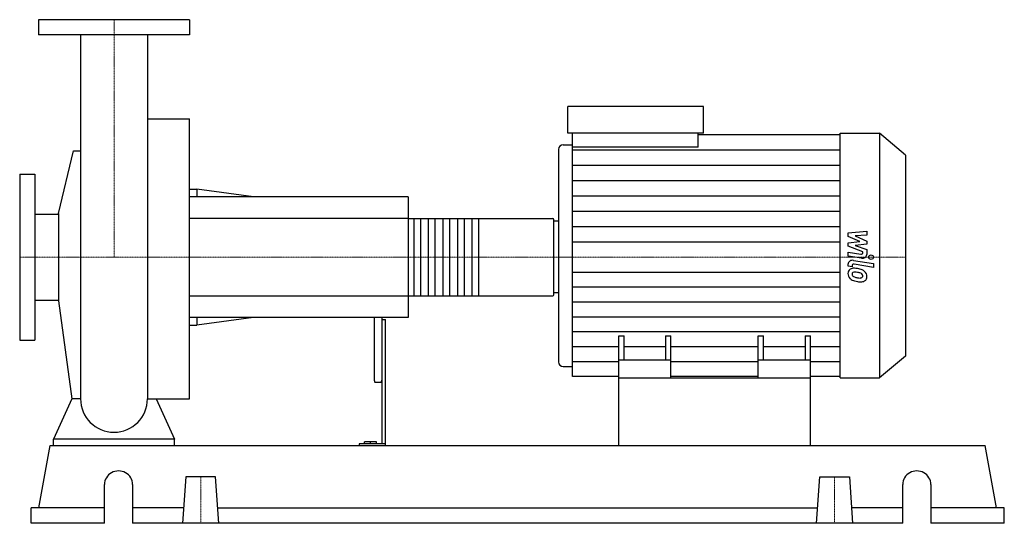
# Model space of a CAD drawing. Extents: x -125 to 1180, y 0 to 668.
import ezdxf

# ---------------------------------------------------------------- set-up
doc = ezdxf.new("R2010")
doc.units = 0
doc.linetypes.add('DASHDOT', pattern=[1, 0.5, -0.25, 0, -0.25])
doc.layers.get('0').update_dxf_attribs({"color": 124})
doc.layers.add('CP_AXIS', color=143, linetype='DASHDOT', lineweight=18)
doc.layers.add('CP_DETAL', color=33, linetype='Continuous')

msp = doc.modelspace()

# ---------------------------------------------------------------- linework, layer by layer
at = {"extrusion": (0, 1, 0)}
for p, q in [((100, 668), (-100, 668)), ((-100, 668), (-100, 648)), ((100, 668), (100, 648)), ((100, 648), (-100, 648)), ((601.7, 517.5), (601.7, 553)), ((781.2, 553), (601.7, 553)), ((781.2, 517.5), (781.2, 553)), ((44.5, 536.3), (100, 536.3)), ((781.2, 517.5), (601.7, 517.5)), ((607.9, 498.8), (607.9, 517.5)), ((774.1, 498.8), (774.1, 517.5)), ((774.1, 515.6), (962.6, 515.6)), ((962.6, 517.5), (1014.4, 517.5)), ((1014.4, 517.5), (1014.4, 193)), ((1049, 488.2), (1014.4, 517.5)), ((589.2, 495.9), (589.2, 214)), ((595.5, 502.1), (607.9, 502.1)), ((774.1, 498.8), (607.9, 498.8)), ((-73.5, 411), (-53.7, 493.9)), ((1049, 488.2), (1049, 221.5)), ((-125, 463), (-125, 243)), ((-125, 463), (-105, 463)), ((-105, 463), (-105, 243)), ((100, 443), (110, 443)), ((390, 433), (100, 433)), ((110, 443), (110, 433)), ((185, 433), (110, 443)), ((390, 433), (390, 273)), ((-105, 410.1), (-73.5, 410.1)), ((-73.5, 411), (-73.5, 295)), ((390, 404.3), (581.7, 404.3)), ((583, 303.2), (583, 402.8)), ((583, 401.1), (589.2, 401.1)), ((390, 301.7), (581.7, 301.7)), ((583, 306.3), (589.2, 306.3)), ((-105, 295.9), (-73.5, 295.9)), ((-73.5, 295), (-56.1, 165.2)), ((390, 273), (100, 273)), ((100, 263), (110, 263)), ((110, 273), (110, 263)), ((185, 273), (110, 263)), ((345, 273), (345, 189.8)), ((355, 273), (355, 105.4)), ((355, 270.3), (360, 270.3)), ((360, 103), (360, 270.3)), ((669, 193), (669, 248.5)), ((669, 248.5), (676.1, 248.5)), ((676.1, 216.4), (676.1, 248.5)), ((731.1, 248.5), (731.1, 216.4)), ((731.1, 248.5), (738.1, 248.5)), ((738.1, 193), (738.1, 248.5)), ((853.9, 193), (853.9, 248.5)), ((853.9, 248.5), (860.9, 248.5)), ((860.9, 216.4), (860.9, 248.5)), ((915.9, 248.5), (915.9, 216.4)), ((915.9, 248.5), (923, 248.5)), ((923, 193), (923, 248.5)), ((-125, 243), (-105, 243)), ((738.1, 216.4), (669, 216.4)), ((923, 216.4), (853.9, 216.4)), ((1049, 221.5), (1014.4, 193)), ((595.5, 208), (607.9, 208)), ((346, 187), (354, 187)), ((669, 194.9), (607.9, 194.9)), ((669, 103), (669, 193)), ((669, 193), (923, 193)), ((853.9, 194.9), (738.1, 194.9)), ((962.6, 194.9), (923, 194.9)), ((923, 103), (923, 193)), ((962.6, 193), (1014.4, 193)), ((-80, 103), (-80, 111.7)), ((80, 111.7), (-80, 111.7)), ((80, 103), (80, 111.7)), ((325, 105.4), (325, 103)), ((360, 105.4), (325, 105.4)), ((332, 105.4), (332, 108.2)), ((348, 108.2), (332, 108.2)), ((340, 105.4), (340, 108.2)), ((348, 105.4), (348, 108.2)), ((-99.7, 20.6), (-84.7, 103)), ((-84.7, 103), (1154.7, 103)), ((1169.7, 20.6), (1154.7, 103)), ((95.3, 61.8), (91, 0)), ((134.7, 61.8), (95.3, 61.8)), ((139, 0), (134.7, 61.8)), ((931, 0), (935.3, 61.8)), ((935.3, 61.8), (974.7, 61.8)), ((974.7, 61.8), (979, 0)), ((-12.6, 0), (-12.6, 51.5)), ((24.5, 51.5), (24.5, 0)), ((1045.5, 0), (1045.5, 51.5)), ((1082.6, 51.5), (1082.6, 0)), ((-12.6, 20.6), (-110, 20.6)), ((-110, 0), (-110, 20.6)), ((92.4, 20.6), (24.5, 20.6)), ((137.6, 20.6), (932.4, 20.6)), ((1045.5, 20.6), (977.6, 20.6)), ((1180, 20.6), (1082.6, 20.6)), ((1180, 0), (1180, 20.6)), ((-12.6, 0), (-110, 0)), ((1045.5, 0), (24.5, 0)), ((1180, 0), (1082.6, 0))]:
    msp.add_line(p, q, dxfattribs=at)
for p, q in [((-44.4, 648), (-44.4, 165.2)), ((44.5, 648), (44.5, 165.2)), ((100, 165.2), (100, 536.3)), ((962.6, 193), (962.6, 517.5)), ((607.9, 194.9), (607.9, 498.8)), ((-53.7, 493.9), (-44.4, 493.9)), ((583, 306.3), (583, 401.1)), ((-56.1, 165.2), (-80, 111.7)), ((-44.4, 165.2), (-56.1, 165.2)), ((44.5, 165.2), (56.1, 165.2)), ((56.1, 165.2), (80, 111.7)), ((56.1, 165.2), (100, 165.2)), ((-80, 103), (80, 103)), ((669, 103), (923, 103))]:
    msp.add_line(p, q)
for start, end in [(180, 270), (270, 0)]:
    msp.add_arc((0, 165.2), 44.4, start, end)
for centre, major_axis, ratio, start_param, end_param in [((595.5, 495.9), (-6.23, 0), 0.988633, -1.570796, 0), ((581.7, 402.8), (0, 1.47), 0.87804, -1.570796, 0), ((581.7, 303.2), (0, 1.47), 0.87804, 3.141593, 4.712389), ((595.5, 214), (-6.23, 0), 0.961589, 0, 1.570796), ((346, 189.8), (0, 2.76), 0.361791, 1.570796, 3.141593), ((354, 189.8), (0, 2.76), 0.361791, 3.141593, 4.712389), ((6, 51.5), (-18.6, 0), 0.970149, -3.141593, 0), ((1064, 51.5), (-18.6, 0), 0.970149, -3.141593, 0)]:
    msp.add_ellipse(centre, major_axis=major_axis, ratio=ratio, start_param=start_param, end_param=end_param)
at = {"layer": 'CP_AXIS'}
for p, q in [((0, 668), (0, 353)), ((-125, 353), (583, 353)), ((1049, 353), (583, 353)), ((115, 61.8), (115, 0)), ((955, 61.8), (955, 0))]:
    msp.add_line(p, q, dxfattribs=at)
at = {"layer": 'CP_DETAL'}
for p, q in [((607.9, 495.3), (962.6, 495.3)), ((607.9, 474.9), (962.6, 474.9)), ((607.9, 454.6), (962.6, 454.6)), ((607.9, 434.3), (962.6, 434.3)), ((607.9, 414), (962.6, 414)), ((483.3, 404.3), (483.3, 301.7)), ((607.9, 393.6), (962.6, 393.6)), ((973.1, 385.2), (997.6, 387.4)), ((973.1, 380.6), (973.1, 385.2)), ((988.5, 373.8), (973.1, 380.6)), ((997.6, 382), (982.5, 381.2)), ((982.5, 381.2), (997.6, 374.4)), ((997.6, 387.4), (997.6, 382)), ((607.9, 373.3), (962.6, 373.3)), ((973.1, 371.9), (988.5, 373.8)), ((973.1, 367.4), (973.1, 371.9)), ((992.4, 359.9), (973.1, 367.4)), ((997.6, 370.4), (982.5, 368.6)), ((982.5, 368.6), (997.6, 363.4)), ((997.6, 374.4), (997.6, 370.4)), ((973.1, 359.6), (989.9, 356.9)), ((973.1, 354.5), (973.1, 359.6)), ((990.7, 351.6), (973.1, 354.5)), ((992.4, 358.7), (992.4, 359.9)), ((997.6, 363.4), (997.6, 356.4)), ((973.1, 341.1), (973.1, 344.1)), ((978.3, 340.3), (973.1, 341.1)), ((978.3, 341.8), (978.3, 340.3)), ((980, 348.8), (1006.6, 344.5)), ((1006.6, 339.5), (980.9, 343.6)), ((1006.6, 344.5), (1006.6, 339.5)), ((607.9, 333.2), (962.6, 333.2)), ((607.9, 313.5), (962.6, 313.5)), ((607.9, 293.7), (962.6, 293.7)), ((607.9, 273.9), (962.6, 273.9)), ((607.9, 254.2), (962.6, 254.2)), ((607.9, 234.4), (669, 234.4)), ((676.1, 234.4), (731.1, 234.4)), ((738.1, 234.4), (853.9, 234.4)), ((860.9, 234.4), (915.9, 234.4)), ((923, 234.4), (962.6, 234.4)), ((607.9, 214.6), (669, 214.6)), ((738.1, 214.6), (853.9, 214.6)), ((923, 214.6), (962.6, 214.6))]:
    msp.add_line(p, q, dxfattribs=at)
at = {"layer": 'CP_DETAL', "extrusion": (0, 1, 0)}
for p, q in [((390, 404.3), (100, 404.3)), ((397.7, 301.7), (397.7, 404.3)), ((406.1, 404.3), (406.1, 301.7)), ((417, 301.7), (417, 404.3)), ((425.4, 404.3), (425.4, 301.7)), ((436.3, 301.7), (436.3, 404.3)), ((444.7, 404.3), (444.7, 301.7)), ((455.6, 301.7), (455.6, 404.3)), ((464, 404.3), (464, 301.7)), ((474.9, 301.7), (474.9, 404.3)), ((100, 301.7), (390, 301.7))]:
    msp.add_line(p, q, dxfattribs=at)
at = {"layer": 'CP_DETAL'}
msp.add_circle((1003.4, 353), 3.08, dxfattribs=at)
for centre, major_axis, ratio, start_param, end_param in [((990.3, 358.7), (-2.18, 0), 0.847679, 1.381048, 3.142223), ((991.8, 356.4), (-5.81, 0), 0.840952, 1.381363, 3.143507), ((978.9, 344.1), (-5.81, 0), 0.82449, -1.76271, 0), ((980.4, 341.8), (-2.18, 0), 0.82449, -1.76271, 0), ((981, 331.8), (-8.23, 0), 0.82449, -0.888066, 0.07402), ((985.3, 331.2), (-12.5, 0), 0.82449, -0.005694, 0.709284), ((980.4, 332), (-7.62, 0), 0.82449, -1.685238, -0.928686), ((981.4, 330.6), (-3.09, 0), 0.82449, -0.868231, 0.082654), ((989.1, 331.1), (-10.8, 0), 0.82449, 0.073034, 0.213456), ((982.8, 330.3), (-4.51, 0), 0.82449, 0.300846, 0.702989), ((981.6, 330), (-3.83, 0), 0.82449, -1.69184, -0.948198), ((983.6, 330.9), (-5.53, 0), 0.82449, 0.717995, 1.131256), ((988.6, 340.7), (-18.5, 0), 0.82449, 1.161172, 1.397368), ((979.5, 314.3), (-29.1, 0), 0.82449, -1.774419, -1.631431), ((980.9, 315.7), (-21.1, 0), 0.82449, -1.782835, -1.626096), ((982, 320.3), (-21.5, 0), 0.82449, -2.040088, -1.726581), ((979.1, 305.8), (-33.3, 0), 0.82449, -1.832413, -1.759526), ((986.4, 327), (-6.59, 0), 0.82449, -2.402926, -1.770731), ((987.9, 328.3), (-4.5, 0), 0.82449, 3.118806, 3.850139), ((989.6, 327.7), (-2.7, 0), 0.82449, 2.249588, 2.768489), ((986.2, 327.9), (-11.4, 0), 0.82449, -2.434846, -2.079303), ((988.3, 328.1), (-4.11, 0), 0.82449, 2.781426, 3.163991), ((985.7, 327.4), (-12.2, 0), 0.82449, 3.129876, 3.86064), ((989.5, 326.8), (-8.44, 0), 0.82449, 2.266529, 3.207701), ((985, 331.1), (-12.2, 0), 0.82449, 0.715624, 1.292562), ((992.2, 349.9), (-36, 0), 0.82449, 1.275196, 1.381612), ((989.7, 344.6), (-23.4, 0), 0.82449, 1.385374, 1.544257), ((990.6, 340.6), (-24.7, 0), 0.82449, 1.357597, 1.549131), ((989.2, 328.4), (-3.66, 0), 0.82449, 1.544189, 2.197946), ((990.4, 326.4), (-7.43, 0), 0.82449, 1.522233, 2.215131)]:
    msp.add_ellipse(centre, major_axis=major_axis, ratio=ratio, start_param=start_param, end_param=end_param, dxfattribs=at)

doc.saveas('drawing.dxf')
